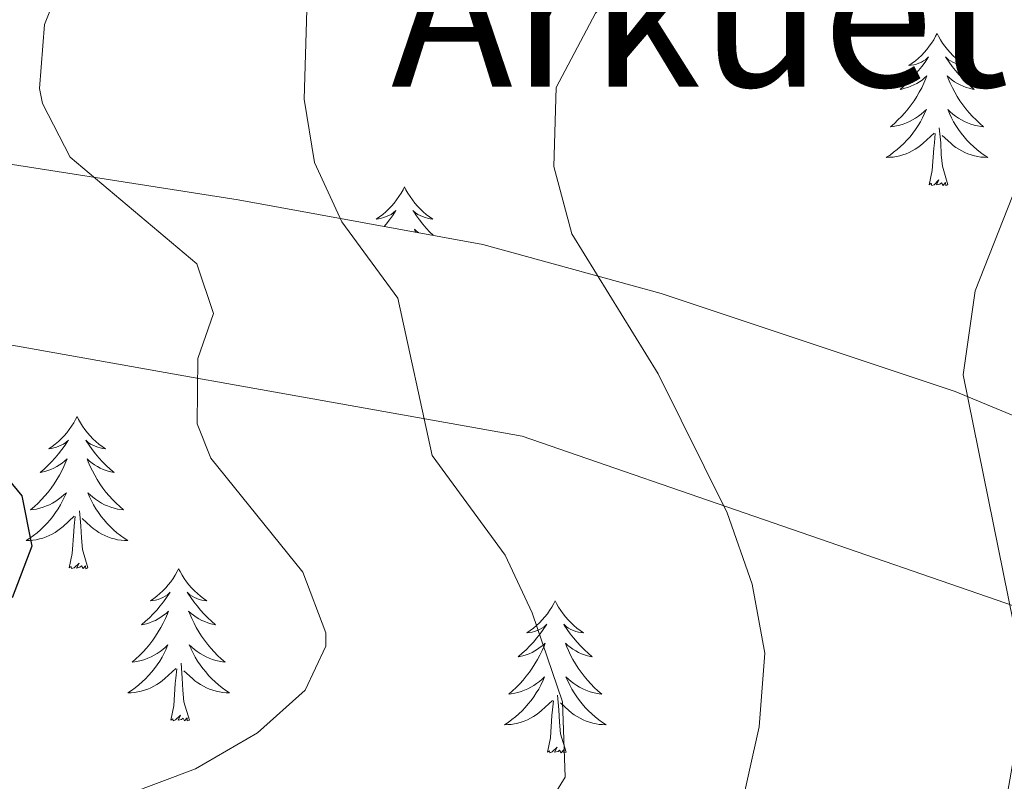
# Model space of a CAD drawing. Units: metres. Extents: x 626858 to 631368, y 4738459 to 4741512.
# Drawn here: x 627821 to 627899, y 4741049 to 4741108 of the extents above; entities that cross this region are included whole.
import ezdxf
from ezdxf.enums import TextEntityAlignment as Align

# ---------------------------------------------------------------- set-up
doc = ezdxf.new("R2010")
doc.units = ezdxf.units.M
doc.header["$MEASUREMENT"] = 0
for name, color, linetype, lineweight in [('Level 35', 92, 'Continuous', 0), ('Level 36', 19, 'Continuous', 40), ('Level 4', 36, 'Continuous', 30), ('Level 45', 19, 'Continuous', 0), ('Level 5', 36, 'Continuous', 0)]:
    doc.layers.add(name, color=color, linetype=linetype, lineweight=lineweight)
doc.styles.add('Arial', font='ARIAL.TTF', dxfattribs={"height": 0.2})

msp = doc.modelspace()

# ---------------------------------------------------------------- linework, layer by layer
at = {"layer": 'Level 35', "color": 92, "linetype": 'Continuous', "lineweight": 0, "ltscale": 0.5}
msp.add_polyline3d([(627811.86, 4741084.5, 624.86), (627860.8, 4741075.78, 635.17), (627900.16, 4741062.19, 646.06), (627914.24, 4741058.38, 649.73), (627917.75, 4741057.76, 650.65), (627921.67, 4741061.72, 651.45), (627921.18, 4741066.76, 651.61), (627908.05, 4741073.77, 650.63), (627894.74, 4741079.28, 648.07), (627871.69, 4741086.96, 641.78), (627857.73, 4741090.79, 638.02), (627838.56, 4741094.29, 633.25), (627814.83, 4741097.99, 627.44)], dxfattribs=at)
at = {"layer": 'Level 36', "color": 92, "linetype": 'Continuous', "lineweight": 0}
for points in [[(627893.32, 4741107.32, 0.01), (627893.21, 4741107.1, 0.01), (627893.06, 4741106.83, 0.01), (627892.89, 4741106.56, 0.01), (627892.71, 4741106.31, 0.01), (627892.51, 4741106.06, 0.01), (627892.3, 4741105.82, 0.01), (627892.09, 4741105.59, 0.01), (627891.86, 4741105.38, 0.01), (627891.62, 4741105.17, 0.01), (627891.36, 4741104.98, 0.01), (627891.1, 4741104.81, 0.01), (627891.3, 4741104.83, 0.01), (627891.51, 4741104.87, 0.01), (627891.71, 4741104.92, 0.01), (627891.9, 4741104.99, 0.01), (627892.09, 4741105.07, 0.01), (627892.27, 4741105.17, 0.01), (627892.44, 4741105.29, 0.01), (627892.65, 4741105.48, 0.01), (627892.61, 4741105.41, 0.01), (627892.38, 4741105.07, 0.01), (627892.14, 4741104.73, 0.01), (627891.88, 4741104.41, 0.01), (627891.61, 4741104.09, 0.01), (627891.33, 4741103.78, 0.01), (627891.04, 4741103.49, 0.01), (627890.74, 4741103.21, 0.01), (627890.42, 4741102.94, 0.01), (627890.55, 4741102.96, 0.01), (627890.79, 4741103.02, 0.01), (627891.04, 4741103.09, 0.01), (627891.27, 4741103.18, 0.01), (627891.5, 4741103.28, 0.01), (627891.73, 4741103.4, 0.01), (627891.94, 4741103.53, 0.01), (627892.15, 4741103.67, 0.01), (627892.35, 4741103.83, 0.01), (627892.53, 4741104, 0.01), (627892.44, 4741103.78, 0.01), (627892.29, 4741103.42, 0.01), (627892.12, 4741103.07, 0.01), (627891.93, 4741102.72, 0.01), (627891.73, 4741102.38, 0.01), (627891.52, 4741102.05, 0.01), (627891.29, 4741101.73, 0.01), (627891.06, 4741101.41, 0.01), (627890.8, 4741101.11, 0.01), (627890.54, 4741100.82, 0.01), (627890.26, 4741100.54, 0.01), (627889.98, 4741100.27, 0.01), (627889.68, 4741100.01, 0.01), (627889.88, 4741100.03, 0.01), (627890.14, 4741100.08, 0.01), (627890.41, 4741100.14, 0.01), (627890.67, 4741100.22, 0.01), (627890.92, 4741100.32, 0.01), (627891.17, 4741100.43, 0.01), (627891.41, 4741100.55, 0.01), (627891.64, 4741100.69, 0.01), (627891.87, 4741100.84, 0.01), (627892.08, 4741101, 0.01), (627892.29, 4741101.18, 0.01), (627892.49, 4741101.36, 0.01), (627892.34, 4741101.04, 0.01)], [(627893.32, 4741107.32, 0.01), (627893.43, 4741107.1, 0.01), (627893.59, 4741106.83, 0.01), (627893.76, 4741106.56, 0.01), (627893.94, 4741106.31, 0.01), (627894.13, 4741106.06, 0.01), (627894.34, 4741105.82, 0.01), (627894.56, 4741105.59, 0.01), (627894.79, 4741105.38, 0.01), (627895.03, 4741105.17, 0.01), (627895.28, 4741104.98, 0.01), (627895.54, 4741104.81, 0.01), (627895.34, 4741104.83, 0.01), (627895.14, 4741104.87, 0.01), (627894.94, 4741104.92, 0.01), (627894.74, 4741104.99, 0.01), (627894.55, 4741105.07, 0.01), (627894.37, 4741105.17, 0.01), (627894.2, 4741105.29, 0.01), (627893.99, 4741105.48, 0.01), (627894.04, 4741105.41, 0.01), (627894.26, 4741105.07, 0.01), (627894.51, 4741104.73, 0.01), (627894.76, 4741104.41, 0.01), (627895.03, 4741104.09, 0.01), (627895.31, 4741103.78, 0.01), (627895.6, 4741103.49, 0.01), (627895.91, 4741103.21, 0.01), (627896.22, 4741102.94, 0.01), (627896.1, 4741102.96, 0.01), (627895.85, 4741103.02, 0.01), (627895.61, 4741103.09, 0.01), (627895.37, 4741103.18, 0.01), (627895.14, 4741103.28, 0.01), (627894.92, 4741103.4, 0.01), (627894.7, 4741103.53, 0.01), (627894.5, 4741103.67, 0.01), (627894.3, 4741103.83, 0.01), (627894.11, 4741104, 0.01), (627894.2, 4741103.78, 0.01), (627894.36, 4741103.42, 0.01), (627894.53, 4741103.07, 0.01), (627894.71, 4741102.72, 0.01), (627894.91, 4741102.38, 0.01), (627895.12, 4741102.05, 0.01), (627895.35, 4741101.73, 0.01), (627895.59, 4741101.41, 0.01), (627895.84, 4741101.11, 0.01), (627896.1, 4741100.82, 0.01), (627896.38, 4741100.54, 0.01), (627896.67, 4741100.27, 0.01), (627896.96, 4741100.01, 0.01), (627896.77, 4741100.03, 0.01), (627896.5, 4741100.08, 0.01), (627896.24, 4741100.14, 0.01), (627895.98, 4741100.22, 0.01), (627895.72, 4741100.32, 0.01), (627895.48, 4741100.43, 0.01), (627895.23, 4741100.55, 0.01), (627895, 4741100.69, 0.01), (627894.78, 4741100.84, 0.01), (627894.56, 4741101, 0.01), (627894.35, 4741101.18, 0.01), (627894.16, 4741101.36, 0.01), (627894.3, 4741101.04, 0.01)], [(627892.336, 4741101.036, 0.01), (627892.186, 4741100.716, 0.01), (627892.016, 4741100.396, 0.01), (627891.836, 4741100.096, 0.01), (627891.635, 4741099.796, 0.01), (627891.425, 4741099.506, 0.01), (627891.205, 4741099.226, 0.01), (627890.965, 4741098.966, 0.01), (627890.725, 4741098.706, 0.01), (627890.465, 4741098.456, 0.01), (627890.195, 4741098.227, 0.01), (627889.915, 4741098.007, 0.01), (627889.635, 4741097.797, 0.01), (627889.345, 4741097.607, 0.01), (627889.615, 4741097.617, 0.01), (627889.875, 4741097.637, 0.01), (627890.135, 4741097.677, 0.01), (627890.395, 4741097.736, 0.01), (627890.645, 4741097.806, 0.01), (627890.895, 4741097.896, 0.01), (627891.135, 4741097.996, 0.01), (627891.375, 4741098.116, 0.01), (627891.605, 4741098.246, 0.01), (627891.825, 4741098.386, 0.01), (627892.035, 4741098.546, 0.01), (627892.245, 4741098.716, 0.01), (627893.085, 4741099.516, 0.01)], [(627894.296, 4741101.036, 0.01), (627894.446, 4741100.716, 0.01), (627894.616, 4741100.396, 0.01), (627894.806, 4741100.096, 0.01), (627894.996, 4741099.796, 0.01), (627895.206, 4741099.506, 0.01), (627895.436, 4741099.226, 0.01), (627895.665, 4741098.966, 0.01), (627895.915, 4741098.706, 0.01), (627896.175, 4741098.456, 0.01), (627896.435, 4741098.226, 0.01), (627896.715, 4741098.006, 0.01), (627897.005, 4741097.796, 0.01), (627897.295, 4741097.605, 0.01), (627897.035, 4741097.616, 0.01), (627896.765, 4741097.636, 0.01), (627896.505, 4741097.676, 0.01), (627896.245, 4741097.736, 0.01), (627895.995, 4741097.806, 0.01), (627895.745, 4741097.896, 0.01), (627895.495, 4741097.996, 0.01), (627895.265, 4741098.116, 0.01), (627895.035, 4741098.246, 0.01), (627894.805, 4741098.386, 0.01), (627894.595, 4741098.546, 0.01), (627894.395, 4741098.716, 0.01), (627893.735, 4741099.336, 0.01)], [(627894.17, 4741095.47, 0.01), (627893.74, 4741096.91, 0.01), (627893.65, 4741097.81, 0.01), (627893.61, 4741098.76, 0.01), (627893.5, 4741099.93, 0.01)], [(627892.7, 4741095.47, 0.01), (627892.95, 4741096.59, 0.01), (627893.06, 4741098.33, 0.01), (627893.11, 4741098.76, 0.01), (627893.17, 4741099.49, 0.01)], [(627894.17, 4741095.47, 0.01), (627894, 4741095.4, 0.01), (627893.98, 4741095.64, 0.01), (627893.79, 4741095.42, 0.01), (627893.67, 4741095.62, 0.01), (627893.55, 4741095.51, 0.01), (627893.28, 4741095.46, 0.01), (627893.47, 4741095.85, 0.01), (627893.09, 4741095.47, 0.01), (627892.9, 4741095.42, 0.01), (627892.86, 4741095.58, 0.01), (627892.7, 4741095.47, 0.01)], [(627851.58, 4741095.3, 0.01), (627851.47, 4741095.08, 0.01), (627851.32, 4741094.8, 0.01), (627851.15, 4741094.54, 0.01), (627850.97, 4741094.28, 0.01), (627850.77, 4741094.03, 0.01), (627850.56, 4741093.79, 0.01), (627850.35, 4741093.57, 0.01), (627850.12, 4741093.35, 0.01), (627849.88, 4741093.15, 0.01), (627849.62, 4741092.96, 0.01), (627849.36, 4741092.78, 0.01), (627849.56, 4741092.8, 0.01), (627849.77, 4741092.84, 0.01), (627849.97, 4741092.9, 0.01), (627850.16, 4741092.97, 0.01), (627850.35, 4741093.05, 0.01), (627850.53, 4741093.15, 0.01), (627850.7, 4741093.26, 0.01), (627850.91, 4741093.45, 0.01), (627850.87, 4741093.39, 0.01), (627850.64, 4741093.04, 0.01), (627850.4, 4741092.71, 0.01), (627850.14, 4741092.38, 0.01), (627849.99, 4741092.21, 0.01)], [(627851.58, 4741095.3, 0.01), (627851.69, 4741095.08, 0.01), (627851.85, 4741094.8, 0.01), (627852.02, 4741094.54, 0.01), (627852.2, 4741094.28, 0.01), (627852.39, 4741094.03, 0.01), (627852.6, 4741093.79, 0.01), (627852.82, 4741093.57, 0.01), (627853.05, 4741093.35, 0.01), (627853.29, 4741093.15, 0.01), (627853.54, 4741092.96, 0.01), (627853.8, 4741092.78, 0.01), (627853.6, 4741092.8, 0.01), (627853.4, 4741092.84, 0.01), (627853.2, 4741092.9, 0.01), (627853, 4741092.97, 0.01), (627852.81, 4741093.05, 0.01), (627852.63, 4741093.15, 0.01), (627852.46, 4741093.26, 0.01), (627852.25, 4741093.45, 0.01), (627852.3, 4741093.39, 0.01), (627852.52, 4741093.04, 0.01), (627852.77, 4741092.71, 0.01), (627853.02, 4741092.38, 0.01), (627853.29, 4741092.06, 0.01), (627853.57, 4741091.76, 0.01), (627853.82, 4741091.51, 0.01)], [(627852.67, 4741091.72, 0.01), (627852.56, 4741091.81, 0.01), (627852.37, 4741091.98, 0.01), (627852.46, 4741091.75, 0.01)], [(627825.92, 4741077.31, 0.01), (627825.81, 4741077.09, 0.01), (627825.66, 4741076.82, 0.01), (627825.49, 4741076.55, 0.01), (627825.31, 4741076.29, 0.01), (627825.11, 4741076.05, 0.01), (627824.91, 4741075.81, 0.01), (627824.69, 4741075.58, 0.01), (627824.46, 4741075.37, 0.01), (627824.22, 4741075.16, 0.01), (627823.97, 4741074.97, 0.01), (627823.71, 4741074.79, 0.01), (627823.91, 4741074.82, 0.01), (627824.11, 4741074.86, 0.01), (627824.31, 4741074.91, 0.01), (627824.5, 4741074.98, 0.01), (627824.69, 4741075.07, 0.01), (627824.87, 4741075.16, 0.01), (627825.05, 4741075.28, 0.01), (627825.25, 4741075.47, 0.01), (627825.21, 4741075.4, 0.01), (627824.98, 4741075.06, 0.01), (627824.74, 4741074.72, 0.01), (627824.48, 4741074.39, 0.01), (627824.21, 4741074.08, 0.01), (627823.93, 4741073.77, 0.01), (627823.64, 4741073.48, 0.01), (627823.34, 4741073.2, 0.01), (627823.03, 4741072.93, 0.01), (627823.15, 4741072.95, 0.01), (627823.4, 4741073.01, 0.01), (627823.64, 4741073.08, 0.01), (627823.87, 4741073.17, 0.01), (627824.1, 4741073.27, 0.01), (627824.33, 4741073.39, 0.01), (627824.54, 4741073.52, 0.01), (627824.75, 4741073.67, 0.01), (627824.95, 4741073.82, 0.01), (627825.14, 4741073.99, 0.01), (627825.05, 4741073.77, 0.01), (627824.89, 4741073.41, 0.01), (627824.72, 4741073.05, 0.01), (627824.54, 4741072.71, 0.01), (627824.34, 4741072.37, 0.01), (627824.12, 4741072.04, 0.01), (627823.9, 4741071.71, 0.01), (627823.66, 4741071.4, 0.01), (627823.41, 4741071.1, 0.01), (627823.14, 4741070.81, 0.01), (627822.87, 4741070.53, 0.01), (627822.58, 4741070.26, 0.01), (627822.28, 4741070, 0.01), (627822.48, 4741070.02, 0.01), (627822.75, 4741070.07, 0.01), (627823.01, 4741070.13, 0.01), (627823.27, 4741070.21, 0.01), (627823.52, 4741070.31, 0.01), (627823.77, 4741070.41, 0.01), (627824.01, 4741070.54, 0.01), (627824.25, 4741070.68, 0.01), (627824.47, 4741070.83, 0.01), (627824.69, 4741070.99, 0.01), (627824.89, 4741071.17, 0.01), (627825.09, 4741071.35, 0.01), (627824.95, 4741071.03, 0.01)], [(627825.92, 4741077.31, 0.01), (627826.04, 4741077.09, 0.01), (627826.19, 4741076.82, 0.01), (627826.36, 4741076.55, 0.01), (627826.54, 4741076.29, 0.01), (627826.73, 4741076.05, 0.01), (627826.94, 4741075.81, 0.01), (627827.16, 4741075.58, 0.01), (627827.39, 4741075.37, 0.01), (627827.63, 4741075.16, 0.01), (627827.88, 4741074.97, 0.01), (627828.14, 4741074.79, 0.01), (627827.94, 4741074.82, 0.01), (627827.74, 4741074.86, 0.01), (627827.54, 4741074.91, 0.01), (627827.34, 4741074.98, 0.01), (627827.16, 4741075.07, 0.01), (627826.98, 4741075.16, 0.01), (627826.8, 4741075.28, 0.01), (627826.6, 4741075.47, 0.01), (627826.64, 4741075.4, 0.01), (627826.87, 4741075.06, 0.01), (627827.11, 4741074.72, 0.01), (627827.37, 4741074.39, 0.01), (627827.63, 4741074.08, 0.01), (627827.91, 4741073.77, 0.01), (627828.21, 4741073.48, 0.01), (627828.51, 4741073.2, 0.01), (627828.82, 4741072.93, 0.01), (627828.7, 4741072.95, 0.01), (627828.45, 4741073.01, 0.01), (627828.21, 4741073.08, 0.01), (627827.97, 4741073.17, 0.01), (627827.74, 4741073.27, 0.01), (627827.52, 4741073.39, 0.01), (627827.3, 4741073.52, 0.01), (627827.1, 4741073.67, 0.01), (627826.9, 4741073.82, 0.01), (627826.71, 4741073.99, 0.01), (627826.8, 4741073.77, 0.01), (627826.96, 4741073.41, 0.01), (627827.13, 4741073.05, 0.01), (627827.31, 4741072.71, 0.01), (627827.51, 4741072.37, 0.01), (627827.72, 4741072.04, 0.01), (627827.95, 4741071.71, 0.01), (627828.19, 4741071.4, 0.01), (627828.44, 4741071.1, 0.01), (627828.71, 4741070.81, 0.01), (627828.98, 4741070.53, 0.01), (627829.27, 4741070.26, 0.01), (627829.56, 4741070, 0.01), (627829.37, 4741070.02, 0.01), (627829.1, 4741070.07, 0.01), (627828.84, 4741070.13, 0.01), (627828.58, 4741070.21, 0.01), (627828.32, 4741070.31, 0.01), (627828.08, 4741070.41, 0.01), (627827.84, 4741070.54, 0.01), (627827.6, 4741070.68, 0.01), (627827.38, 4741070.83, 0.01), (627827.16, 4741070.99, 0.01), (627826.96, 4741071.17, 0.01), (627826.76, 4741071.35, 0.01), (627826.9, 4741071.03, 0.01)], [(627824.947, 4741071.027, 0.01), (627824.786, 4741070.707, 0.01), (627824.616, 4741070.387, 0.01), (627824.436, 4741070.087, 0.01), (627824.236, 4741069.787, 0.01), (627824.026, 4741069.497, 0.01), (627823.806, 4741069.217, 0.01), (627823.576, 4741068.957, 0.01), (627823.326, 4741068.697, 0.01), (627823.066, 4741068.447, 0.01), (627822.796, 4741068.217, 0.01), (627822.516, 4741067.997, 0.01), (627822.226, 4741067.787, 0.01), (627821.936, 4741067.597, 0.01), (627822.206, 4741067.607, 0.01), (627822.466, 4741067.627, 0.01), (627822.726, 4741067.667, 0.01), (627822.986, 4741067.727, 0.01), (627823.246, 4741067.797, 0.01), (627823.496, 4741067.887, 0.01), (627823.736, 4741067.987, 0.01), (627823.976, 4741068.107, 0.01), (627824.206, 4741068.237, 0.01), (627824.426, 4741068.377, 0.01), (627824.636, 4741068.537, 0.01), (627824.846, 4741068.707, 0.01), (627825.696, 4741069.507, 0.01)], [(627826.897, 4741071.027, 0.01), (627827.057, 4741070.707, 0.01), (627827.216, 4741070.387, 0.01), (627827.406, 4741070.087, 0.01), (627827.596, 4741069.787, 0.01), (627827.816, 4741069.496, 0.01), (627828.036, 4741069.216, 0.01), (627828.266, 4741068.956, 0.01), (627828.516, 4741068.696, 0.01), (627828.776, 4741068.446, 0.01), (627829.046, 4741068.216, 0.01), (627829.316, 4741067.996, 0.01), (627829.606, 4741067.786, 0.01), (627829.896, 4741067.596, 0.01), (627829.636, 4741067.606, 0.01), (627829.376, 4741067.626, 0.01), (627829.106, 4741067.666, 0.01), (627828.856, 4741067.726, 0.01), (627828.596, 4741067.796, 0.01), (627828.346, 4741067.886, 0.01), (627828.106, 4741067.986, 0.01), (627827.866, 4741068.107, 0.01), (627827.636, 4741068.237, 0.01), (627827.416, 4741068.377, 0.01), (627827.196, 4741068.537, 0.01), (627826.996, 4741068.707, 0.01), (627826.336, 4741069.327, 0.01)], [(627826.78, 4741065.46, 0.01), (627826.35, 4741066.9, 0.01), (627826.26, 4741067.81, 0.01), (627826.21, 4741068.75, 0.01), (627826.11, 4741069.92, 0.01)], [(627825.3, 4741065.46, 0.01), (627825.55, 4741066.58, 0.01), (627825.66, 4741068.32, 0.01), (627825.71, 4741068.75, 0.01), (627825.77, 4741069.48, 0.01)], [(627826.78, 4741065.46, 0.01), (627826.6, 4741065.39, 0.01), (627826.58, 4741065.63, 0.01), (627826.39, 4741065.41, 0.01), (627826.27, 4741065.61, 0.01), (627826.15, 4741065.51, 0.01), (627825.88, 4741065.45, 0.01), (627826.08, 4741065.84, 0.01), (627825.69, 4741065.46, 0.01), (627825.5, 4741065.41, 0.01), (627825.46, 4741065.57, 0.01), (627825.3, 4741065.46, 0.01)], [(627833.88, 4741065.39, 0.01), (627833.77, 4741065.17, 0.01), (627833.62, 4741064.9, 0.01), (627833.45, 4741064.63, 0.01), (627833.27, 4741064.38, 0.01), (627833.07, 4741064.13, 0.01), (627832.87, 4741063.89, 0.01), (627832.65, 4741063.66, 0.01), (627832.42, 4741063.45, 0.01), (627832.18, 4741063.25, 0.01), (627831.93, 4741063.05, 0.01), (627831.67, 4741062.88, 0.01), (627831.86, 4741062.9, 0.01), (627832.07, 4741062.94, 0.01), (627832.27, 4741062.99, 0.01), (627832.46, 4741063.06, 0.01), (627832.65, 4741063.15, 0.01), (627832.83, 4741063.25, 0.01), (627833.01, 4741063.36, 0.01), (627833.21, 4741063.55, 0.01), (627833.17, 4741063.48, 0.01), (627832.94, 4741063.14, 0.01), (627832.7, 4741062.8, 0.01), (627832.44, 4741062.48, 0.01), (627832.17, 4741062.16, 0.01), (627831.89, 4741061.85, 0.01), (627831.6, 4741061.56, 0.01), (627831.3, 4741061.28, 0.01), (627830.98, 4741061.01, 0.01), (627831.11, 4741061.03, 0.01), (627831.36, 4741061.09, 0.01), (627831.6, 4741061.16, 0.01), (627831.83, 4741061.25, 0.01), (627832.06, 4741061.35, 0.01), (627832.29, 4741061.47, 0.01), (627832.5, 4741061.6, 0.01), (627832.71, 4741061.75, 0.01), (627832.91, 4741061.9, 0.01), (627833.09, 4741062.07, 0.01), (627833.01, 4741061.85, 0.01), (627832.85, 4741061.49, 0.01), (627832.68, 4741061.14, 0.01), (627832.49, 4741060.79, 0.01), (627832.29, 4741060.45, 0.01), (627832.08, 4741060.12, 0.01), (627831.86, 4741059.8, 0.01), (627831.62, 4741059.48, 0.01), (627831.36, 4741059.18, 0.01), (627831.1, 4741058.89, 0.01), (627830.83, 4741058.61, 0.01), (627830.54, 4741058.34, 0.01), (627830.24, 4741058.08, 0.01), (627830.44, 4741058.11, 0.01), (627830.7, 4741058.15, 0.01), (627830.97, 4741058.21, 0.01), (627831.23, 4741058.29, 0.01), (627831.48, 4741058.39, 0.01), (627831.73, 4741058.5, 0.01), (627831.97, 4741058.62, 0.01), (627832.2, 4741058.76, 0.01), (627832.43, 4741058.91, 0.01), (627832.65, 4741059.07, 0.01), (627832.85, 4741059.25, 0.01), (627833.05, 4741059.43, 0.01), (627832.91, 4741059.11, 0.01)], [(627833.88, 4741065.39, 0.01), (627834, 4741065.17, 0.01), (627834.15, 4741064.9, 0.01), (627834.32, 4741064.63, 0.01), (627834.5, 4741064.38, 0.01), (627834.69, 4741064.13, 0.01), (627834.9, 4741063.89, 0.01), (627835.12, 4741063.66, 0.01), (627835.35, 4741063.45, 0.01), (627835.59, 4741063.25, 0.01), (627835.84, 4741063.05, 0.01), (627836.1, 4741062.88, 0.01), (627835.9, 4741062.9, 0.01), (627835.7, 4741062.94, 0.01), (627835.5, 4741062.99, 0.01), (627835.3, 4741063.06, 0.01), (627835.12, 4741063.15, 0.01), (627834.94, 4741063.25, 0.01), (627834.76, 4741063.36, 0.01), (627834.56, 4741063.55, 0.01), (627834.6, 4741063.48, 0.01), (627834.83, 4741063.14, 0.01), (627835.07, 4741062.8, 0.01), (627835.33, 4741062.48, 0.01), (627835.59, 4741062.16, 0.01), (627835.87, 4741061.85, 0.01), (627836.16, 4741061.56, 0.01), (627836.47, 4741061.28, 0.01), (627836.78, 4741061.01, 0.01), (627836.66, 4741061.03, 0.01), (627836.41, 4741061.09, 0.01), (627836.17, 4741061.16, 0.01), (627835.93, 4741061.25, 0.01), (627835.7, 4741061.35, 0.01), (627835.48, 4741061.47, 0.01), (627835.26, 4741061.6, 0.01), (627835.06, 4741061.75, 0.01), (627834.86, 4741061.9, 0.01), (627834.67, 4741062.07, 0.01), (627834.76, 4741061.85, 0.01), (627834.92, 4741061.49, 0.01), (627835.09, 4741061.14, 0.01), (627835.27, 4741060.79, 0.01), (627835.47, 4741060.45, 0.01), (627835.68, 4741060.12, 0.01), (627835.91, 4741059.8, 0.01), (627836.15, 4741059.48, 0.01), (627836.4, 4741059.18, 0.01), (627836.66, 4741058.89, 0.01), (627836.94, 4741058.61, 0.01), (627837.23, 4741058.34, 0.01), (627837.52, 4741058.08, 0.01), (627837.33, 4741058.11, 0.01), (627837.06, 4741058.15, 0.01), (627836.8, 4741058.21, 0.01), (627836.54, 4741058.29, 0.01), (627836.28, 4741058.39, 0.01), (627836.04, 4741058.5, 0.01), (627835.8, 4741058.62, 0.01), (627835.56, 4741058.76, 0.01), (627835.34, 4741058.91, 0.01), (627835.12, 4741059.07, 0.01), (627834.91, 4741059.25, 0.01), (627834.72, 4741059.43, 0.01), (627834.86, 4741059.11, 0.01)], [(627863.4, 4741062.88, 0.01), (627863.29, 4741062.67, 0.01), (627863.13, 4741062.39, 0.01), (627862.96, 4741062.12, 0.01), (627862.78, 4741061.87, 0.01), (627862.59, 4741061.62, 0.01), (627862.38, 4741061.38, 0.01), (627862.16, 4741061.15, 0.01), (627861.93, 4741060.94, 0.01), (627861.69, 4741060.74, 0.01), (627861.44, 4741060.55, 0.01), (627861.18, 4741060.37, 0.01), (627861.38, 4741060.39, 0.01), (627861.58, 4741060.43, 0.01), (627861.78, 4741060.48, 0.01), (627861.98, 4741060.55, 0.01), (627862.17, 4741060.64, 0.01), (627862.35, 4741060.74, 0.01), (627862.52, 4741060.85, 0.01), (627862.73, 4741061.04, 0.01), (627862.69, 4741060.97, 0.01), (627862.46, 4741060.63, 0.01), (627862.21, 4741060.29, 0.01), (627861.96, 4741059.97, 0.01), (627861.69, 4741059.65, 0.01), (627861.41, 4741059.35, 0.01), (627861.12, 4741059.05, 0.01), (627860.81, 4741058.77, 0.01), (627860.5, 4741058.5, 0.01), (627860.62, 4741058.52, 0.01), (627860.87, 4741058.58, 0.01), (627861.11, 4741058.65, 0.01), (627861.35, 4741058.74, 0.01), (627861.58, 4741058.84, 0.01), (627861.8, 4741058.96, 0.01), (627862.02, 4741059.09, 0.01), (627862.23, 4741059.24, 0.01), (627862.42, 4741059.39, 0.01), (627862.61, 4741059.56, 0.01), (627862.52, 4741059.34, 0.01), (627862.37, 4741058.98, 0.01), (627862.2, 4741058.63, 0.01), (627862.01, 4741058.28, 0.01), (627861.81, 4741057.94, 0.01), (627861.6, 4741057.61, 0.01), (627861.37, 4741057.29, 0.01), (627861.13, 4741056.97, 0.01), (627860.88, 4741056.67, 0.01), (627860.62, 4741056.38, 0.01), (627860.34, 4741056.1, 0.01), (627860.05, 4741055.83, 0.01), (627859.76, 4741055.57, 0.01), (627859.95, 4741055.6, 0.01), (627860.22, 4741055.64, 0.01), (627860.48, 4741055.71, 0.01), (627860.74, 4741055.79, 0.01), (627861, 4741055.88, 0.01), (627861.24, 4741055.99, 0.01), (627861.49, 4741056.11, 0.01), (627861.72, 4741056.25, 0.01), (627861.94, 4741056.4, 0.01), (627862.16, 4741056.56, 0.01), (627862.37, 4741056.74, 0.01), (627862.56, 4741056.93, 0.01), (627862.42, 4741056.6, 0.01)], [(627863.4, 4741062.88, 0.01), (627863.51, 4741062.67, 0.01), (627863.66, 4741062.39, 0.01), (627863.83, 4741062.12, 0.01), (627864.02, 4741061.87, 0.01), (627864.21, 4741061.62, 0.01), (627864.42, 4741061.38, 0.01), (627864.64, 4741061.15, 0.01), (627864.86, 4741060.94, 0.01), (627865.1, 4741060.74, 0.01), (627865.36, 4741060.55, 0.01), (627865.62, 4741060.37, 0.01), (627865.42, 4741060.39, 0.01), (627865.21, 4741060.43, 0.01), (627865.02, 4741060.48, 0.01), (627864.82, 4741060.55, 0.01), (627864.63, 4741060.64, 0.01), (627864.45, 4741060.74, 0.01), (627864.28, 4741060.85, 0.01), (627864.07, 4741061.04, 0.01), (627864.11, 4741060.97, 0.01), (627864.34, 4741060.63, 0.01), (627864.58, 4741060.29, 0.01), (627864.84, 4741059.97, 0.01), (627865.11, 4741059.65, 0.01), (627865.39, 4741059.35, 0.01), (627865.68, 4741059.05, 0.01), (627865.98, 4741058.77, 0.01), (627866.3, 4741058.5, 0.01), (627866.17, 4741058.52, 0.01), (627865.93, 4741058.58, 0.01), (627865.68, 4741058.65, 0.01), (627865.45, 4741058.74, 0.01), (627865.22, 4741058.84, 0.01), (627865, 4741058.96, 0.01), (627864.78, 4741059.09, 0.01), (627864.57, 4741059.24, 0.01), (627864.38, 4741059.39, 0.01), (627864.19, 4741059.56, 0.01), (627864.28, 4741059.34, 0.01), (627864.43, 4741058.98, 0.01), (627864.6, 4741058.63, 0.01), (627864.79, 4741058.28, 0.01), (627864.99, 4741057.94, 0.01), (627865.2, 4741057.61, 0.01), (627865.43, 4741057.29, 0.01), (627865.66, 4741056.97, 0.01), (627865.92, 4741056.67, 0.01), (627866.18, 4741056.38, 0.01), (627866.46, 4741056.1, 0.01), (627866.74, 4741055.83, 0.01), (627867.04, 4741055.57, 0.01), (627866.84, 4741055.6, 0.01), (627866.58, 4741055.64, 0.01), (627866.31, 4741055.71, 0.01), (627866.05, 4741055.79, 0.01), (627865.8, 4741055.88, 0.01), (627865.55, 4741055.99, 0.01), (627865.31, 4741056.11, 0.01), (627865.08, 4741056.25, 0.01), (627864.85, 4741056.4, 0.01), (627864.64, 4741056.56, 0.01), (627864.43, 4741056.74, 0.01), (627864.23, 4741056.93, 0.01), (627864.38, 4741056.6, 0.01)], [(627832.914, 4741059.106, 0.01), (627832.754, 4741058.786, 0.01), (627832.584, 4741058.466, 0.01), (627832.404, 4741058.166, 0.01), (627832.204, 4741057.866, 0.01), (627831.994, 4741057.576, 0.01), (627831.774, 4741057.306, 0.01), (627831.534, 4741057.036, 0.01), (627831.294, 4741056.776, 0.01), (627831.034, 4741056.526, 0.01), (627830.763, 4741056.296, 0.01), (627830.483, 4741056.076, 0.01), (627830.193, 4741055.866, 0.01), (627829.903, 4741055.676, 0.01), (627830.173, 4741055.686, 0.01), (627830.433, 4741055.706, 0.01), (627830.693, 4741055.746, 0.01), (627830.953, 4741055.806, 0.01), (627831.213, 4741055.876, 0.01), (627831.463, 4741055.966, 0.01), (627831.703, 4741056.066, 0.01), (627831.943, 4741056.186, 0.01), (627832.174, 4741056.316, 0.01), (627832.394, 4741056.456, 0.01), (627832.604, 4741056.616, 0.01), (627832.814, 4741056.786, 0.01), (627833.664, 4741057.586, 0.01)], [(627834.864, 4741059.106, 0.01), (627835.024, 4741058.786, 0.01), (627835.184, 4741058.466, 0.01), (627835.374, 4741058.166, 0.01), (627835.564, 4741057.866, 0.01), (627835.774, 4741057.576, 0.01), (627836.004, 4741057.306, 0.01), (627836.234, 4741057.035, 0.01), (627836.484, 4741056.775, 0.01), (627836.744, 4741056.525, 0.01), (627837.004, 4741056.295, 0.01), (627837.284, 4741056.075, 0.01), (627837.574, 4741055.865, 0.01), (627837.864, 4741055.675, 0.01), (627837.604, 4741055.685, 0.01), (627837.344, 4741055.705, 0.01), (627837.074, 4741055.745, 0.01), (627836.814, 4741055.805, 0.01), (627836.564, 4741055.875, 0.01), (627836.314, 4741055.966, 0.01), (627836.064, 4741056.066, 0.01), (627835.834, 4741056.186, 0.01), (627835.604, 4741056.316, 0.01), (627835.384, 4741056.456, 0.01), (627835.164, 4741056.616, 0.01), (627834.964, 4741056.786, 0.01), (627834.304, 4741057.406, 0.01)], [(627834.73, 4741053.54, 0.01), (627834.3, 4741054.98, 0.01), (627834.21, 4741055.89, 0.01), (627834.17, 4741056.83, 0.01), (627834.07, 4741058, 0.01)], [(627833.26, 4741053.54, 0.01), (627833.51, 4741054.66, 0.01), (627833.62, 4741056.4, 0.01), (627833.67, 4741056.83, 0.01), (627833.73, 4741057.56, 0.01)], [(627862.425, 4741056.602, 0.01), (627862.275, 4741056.282, 0.01), (627862.105, 4741055.962, 0.01), (627861.914, 4741055.662, 0.01), (627861.724, 4741055.362, 0.01), (627861.514, 4741055.072, 0.01), (627861.284, 4741054.802, 0.01), (627861.054, 4741054.532, 0.01), (627860.804, 4741054.272, 0.01), (627860.544, 4741054.032, 0.01), (627860.284, 4741053.792, 0.01), (627860.004, 4741053.572, 0.01), (627859.714, 4741053.362, 0.01), (627859.424, 4741053.172, 0.01), (627859.684, 4741053.182, 0.01), (627859.954, 4741053.202, 0.01), (627860.214, 4741053.242, 0.01), (627860.474, 4741053.302, 0.01), (627860.724, 4741053.372, 0.01), (627860.974, 4741053.462, 0.01), (627861.224, 4741053.562, 0.01), (627861.454, 4741053.682, 0.01), (627861.684, 4741053.812, 0.01), (627861.914, 4741053.952, 0.01), (627862.124, 4741054.112, 0.01), (627862.324, 4741054.282, 0.01), (627863.174, 4741055.082, 0.01)], [(627864.385, 4741056.601, 0.01), (627864.535, 4741056.281, 0.01), (627864.705, 4741055.961, 0.01), (627864.885, 4741055.661, 0.01), (627865.085, 4741055.361, 0.01), (627865.294, 4741055.071, 0.01), (627865.514, 4741054.801, 0.01), (627865.754, 4741054.531, 0.01), (627865.994, 4741054.271, 0.01), (627866.254, 4741054.031, 0.01), (627866.524, 4741053.791, 0.01), (627866.804, 4741053.571, 0.01), (627867.094, 4741053.361, 0.01), (627867.384, 4741053.171, 0.01), (627867.114, 4741053.181, 0.01), (627866.854, 4741053.201, 0.01), (627866.594, 4741053.241, 0.01), (627866.334, 4741053.301, 0.01), (627866.074, 4741053.371, 0.01), (627865.824, 4741053.461, 0.01), (627865.584, 4741053.561, 0.01), (627865.344, 4741053.681, 0.01), (627865.114, 4741053.811, 0.01), (627864.894, 4741053.951, 0.01), (627864.684, 4741054.111, 0.01), (627864.474, 4741054.281, 0.01), (627863.824, 4741054.901, 0.01)], [(627862.78, 4741051.03, 0.01), (627863.02, 4741052.15, 0.01), (627863.14, 4741053.89, 0.01), (627863.18, 4741054.33, 0.01), (627863.25, 4741055.05, 0.01)], [(627864.25, 4741051.03, 0.01), (627863.82, 4741052.47, 0.01), (627863.73, 4741053.38, 0.01), (627863.68, 4741054.33, 0.01), (627863.58, 4741055.49, 0.01)], [(627834.73, 4741053.54, 0.01), (627834.56, 4741053.47, 0.01), (627834.54, 4741053.71, 0.01), (627834.35, 4741053.49, 0.01), (627834.23, 4741053.69, 0.01), (627834.11, 4741053.59, 0.01), (627833.84, 4741053.53, 0.01), (627834.04, 4741053.93, 0.01), (627833.65, 4741053.55, 0.01), (627833.46, 4741053.49, 0.01), (627833.42, 4741053.65, 0.01), (627833.26, 4741053.54, 0.01)], [(627864.25, 4741051.03, 0.01), (627864.08, 4741050.97, 0.01), (627864.06, 4741051.2, 0.01), (627863.87, 4741050.98, 0.01), (627863.74, 4741051.19, 0.01), (627863.62, 4741051.08, 0.01), (627863.35, 4741051.02, 0.01), (627863.55, 4741051.42, 0.01), (627863.16, 4741051.04, 0.01), (627862.98, 4741050.98, 0.01), (627862.94, 4741051.14, 0.01), (627862.78, 4741051.03, 0.01)]]:
    msp.add_polyline3d(points, dxfattribs=at)
at = {"layer": 'Level 4', "color": 36, "linetype": 'Continuous', "lineweight": 30}
msp.add_polyline3d([(627817.69, 4741075.84, 625.01), (627821.59, 4741071.09, 625.01), (627822.38, 4741067.15, 625.01), (627820.83, 4741063.11, 625.01)], dxfattribs=at)
at = {"layer": 'Level 5', "color": 36, "linetype": 'Continuous', "lineweight": 0}
for points in [[(627943.21, 4741186.39, 640.01), (627937.28, 4741180.63, 640.01), (627929.57, 4741172.4, 640.01), (627909.46, 4741146.47, 640.01), (627905.61, 4741140.41, 640.01), (627899.87, 4741128.12, 640.01), (627897.06, 4741124, 640.01), (627891.99, 4741120.37, 640.01), (627890.24, 4741119.63, 640.01), (627885.48, 4741118.1, 640.01), (627875.29, 4741115.66, 640.01), (627869.85, 4741112.64, 640.01), (627866.56, 4741108.9, 640.01), (627863.48, 4741103.09, 640.01), (627863.3, 4741096.9, 640.01), (627864.69, 4741091.63, 640.01), (627871.46, 4741080.66, 640.01), (627876.87, 4741069.78, 640.01), (627878.84, 4741064.18, 640.01), (627879.83, 4741058.79, 640.01), (627879.38, 4741053.01, 640.01), (627876.96, 4741042.13, 640.01)], [(627923.56, 4741186.02, 635.01), (627913.88, 4741170.78, 635.01), (627904, 4741157.65, 635.01), (627896.97, 4741145.9, 635.01), (627888.68, 4741135.23, 635.01), (627884.57, 4741132.38, 635.01), (627878.89, 4741130.42, 635.01), (627866.58, 4741129.23, 635.01), (627861.73, 4741128.02, 635.01), (627850.73, 4741121.84, 635.01), (627847.52, 4741118.04, 635.01), (627844.53, 4741111.66, 635.01), (627843.93, 4741109.17, 635.01), (627843.73, 4741102.16, 635.01), (627844.52, 4741097.22, 635.01), (627846.68, 4741092.57, 635.01), (627851.05, 4741086.58, 635.01), (627853.75, 4741074.26, 635.01), (627859.47, 4741066.46, 635.01), (627861.58, 4741061.94, 635.01), (627863.98, 4741054.96, 635.01), (627864.17, 4741049.06, 635.01), (627862.36, 4741046.13, 635.01)], [(627956.61, 4741179.51, 645.01), (627943.83, 4741164.15, 645.01), (627938.93, 4741159.18, 645.01), (627931.99, 4741151.15, 645.01), (627927.96, 4741145.74, 645.01), (627910.72, 4741119.01, 645.01), (627902.54, 4741102.99, 645.01), (627896.31, 4741087.17, 645.01), (627895.37, 4741080.59, 645.01), (627899.3, 4741061.12, 645.01), (627899.61, 4741056.13, 645.01), (627899.24, 4741050.05, 645.01), (627897.96, 4741042.73, 645.01)], [(627827.6, 4741118.65, 630.01), (627823.36, 4741108.01, 630.01), (627822.99, 4741103, 630.01), (627823.21, 4741101.82, 630.01), (627825.39, 4741097.64, 630.01), (627835.32, 4741089.27, 630.01), (627836.62, 4741085.39, 630.01), (627835.38, 4741081.85, 630.01), (627835.33, 4741076.73, 630.01), (627836.4, 4741074.06, 630.01), (627843.63, 4741065.13, 630.01), (627845.41, 4741060.36, 630.01), (627845.42, 4741059.33, 630.01), (627843.8, 4741055.89, 630.01), (627840.07, 4741052.55, 630.01), (627835.2, 4741049.73, 630.01), (627829.73, 4741047.65, 630.01)]]:
    msp.add_polyline3d(points, dxfattribs=at)

# ---------------------------------------------------------------- texts
at = {"layer": 'Level 45', "color": 19, "linetype": 'Continuous', "lineweight": 0, "style": 'Arial'}
msp.add_text('Arkueta', height=11.5, dxfattribs=at).set_placement((627879.153, 4741108.9, 640.01), align=Align.MIDDLE_CENTER)

doc.saveas('drawing.dxf')
